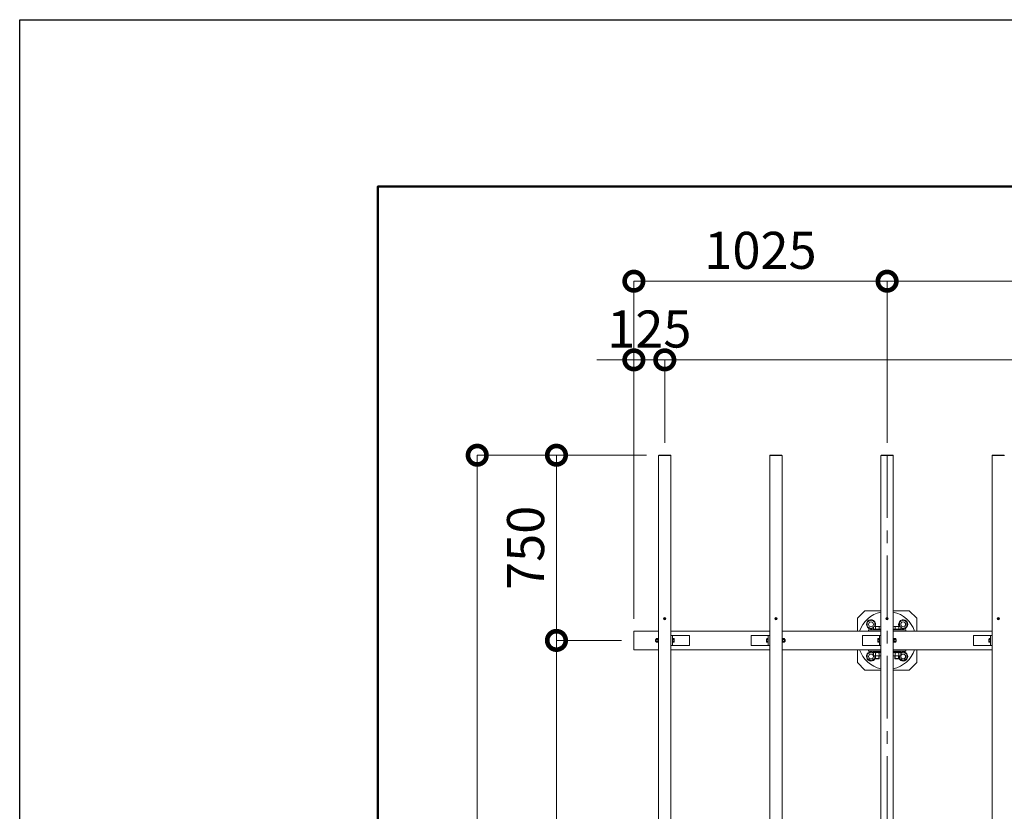
# Model space of a CAD drawing. Extents: x -29 to 20971, y -13 to 14837.
# Drawn here: x -29 to 3957, y 11631 to 14837 of the extents above; entities that cross this region are included whole.
import ezdxf

# ---------------------------------------------------------------- set-up
doc = ezdxf.new("R2010")
doc.units = 0
doc.header["$MEASUREMENT"] = 0
doc.header["$PDMODE"] = 1
doc.linetypes.add('CENTER', pattern=[50.8, 31.75, -6.35, 6.35, -6.35])
doc.layers.get('0').update_dxf_attribs({"linetype": 'CONTINUOUS'})
doc.layers.get('DefPoints').update_dxf_attribs({"linetype": 'CONTINUOUS'})
for name, color, linetype, lineweight in [('FRAM3', 1, 'CONTINUOUS', 50), ('OW', 22, 'CONTINUOUS', 18), ('ボルト・ナット', 8, 'CONTINUOUS', 9), ('基準線', 6, 'CENTER', 18), ('寸法線', 3, 'CONTINUOUS', 18), ('構造', 4, 'CONTINUOUS', 18)]:
    doc.layers.add(name, color=color, linetype=linetype, lineweight=lineweight)
doc.styles.get("Standard").update_dxf_attribs({"font": 'TXT.SHX', "bigfont": 'bigfont.shx'})
doc.dimstyles.new('50ベース', dxfattribs={"dimscale": 50, "dimtxt": 3, "dimasz": 3, "dimexe": 0, "dimexo": 1, "dimgap": 1, "dimtad": 3, "dimdec": 1, "dimdsep": 46, "dimtxsty": 'STANDARD', "dimblk": 'DOTSMALL', "dimcen": 0, "dimclrd": 256, "dimclre": 256, "dimclrt": 7, "dimadec": 3, "dimazin": 2, "dimtfac": 1, "dimtdec": 1, "dimtix": 1, "dimtmove": 2, "dimatfit": 2, "dimldrblk": 'OPEN', "dimfxl": 1, "dimtolj": 1, "dimlwd": -1, "dimlwe": -1, "dimarcsym": 0})

# ---------------------------------------------------------------- blocks, each defined once
blk = doc.blocks.new('_DotSmall')
at = {"layer": 'FRAM3', "color": 0, "const_width": 0.5}
blk.add_lwpolyline([(-0.0625, 0, 1), (0.0625, 0, 1)], format="xyb", close=True, dxfattribs=at)
blk = doc.blocks.new('*D11')
at = {"layer": 'DefPoints', "color": 0, "transparency": 16777216}
for p in [(2143.9, 12322.7), (2457.3, 12322.7), (2457.3, 9822.7)]:
    blk.add_point(p, dxfattribs=at)
at = {"layer": '寸法線', "transparency": 16777216}
for p, q in [((2407.3, 12322.7), (2143.9, 12322.7)), ((2143.9, 9822.7), (2143.9, 12322.7)), ((2407.3, 9822.7), (2143.9, 9822.7))]:
    blk.add_line(p, q, dxfattribs=at)
at = {"layer": '寸法線', "transparency": 16777216, "xscale": 150, "yscale": 150, "zscale": 150}
for p, rotation in [((2143.9, 12322.7), 90), ((2143.9, 9822.7), 270)]:
    blk.add_blockref('_DotSmall', p, dxfattribs=dict(at, rotation=rotation))
at = {"layer": '寸法線', "color": 7, "transparency": 16777216, "insert": (2018.9, 11072.7), "char_height": 150, "attachment_point": 5, "rotation": 90}
blk.add_mtext('\\A1;2500', dxfattribs=at)
blk = doc.blocks.new('_OPEN')
at = {"color": 0, "linetype": 'ByBlock'}
for p, q in [((-1, 0.167), (0, 0)), ((0, 0), (-1, -0.167)), ((0, 0), (-1, 0))]:
    blk.add_line(p, q, dxfattribs=at)
blk = doc.blocks.new('*D12')
at = {"layer": 'DefPoints', "color": 0, "transparency": 16777216}
for p in [(1823.1, 13072.7), (2558.3, 13072.7), (2558.3, 9072.7)]:
    blk.add_point(p, dxfattribs=at)
at = {"layer": '寸法線', "transparency": 16777216}
for p, q in [((2508.3, 13072.7), (1823.1, 13072.7)), ((1823.1, 9072.7), (1823.1, 13072.7)), ((2508.3, 9072.7), (1823.1, 9072.7))]:
    blk.add_line(p, q, dxfattribs=at)
at = {"layer": '寸法線', "transparency": 16777216, "xscale": 150, "yscale": 150, "zscale": 150}
for p, rotation in [((1823.1, 13072.7), 90), ((1823.1, 9072.7), 270)]:
    blk.add_blockref('_DotSmall', p, dxfattribs=dict(at, rotation=rotation))
at = {"layer": '寸法線', "color": 7, "transparency": 16777216, "insert": (1698.1, 11072.7), "char_height": 150, "attachment_point": 5, "rotation": 90}
blk.add_mtext('\\A1;4000', dxfattribs=at)
blk = doc.blocks.new('*D13')
at = {"layer": 'DefPoints', "color": 0, "transparency": 16777216}
for p in [(2582.3, 13458.8), (2582.3, 13072.7), (2457.3, 12360.2)]:
    blk.add_point(p, dxfattribs=at)
at = {"layer": '寸法線', "transparency": 16777216}
for p, q in [((2457.3, 13458.8), (2307.3, 13458.8)), ((2457.3, 12410.2), (2457.3, 13458.8)), ((2457.3, 13458.8), (2582.3, 13458.8)), ((2582.3, 13122.7), (2582.3, 13458.8)), ((2582.3, 13458.8), (2732.3, 13458.8))]:
    blk.add_line(p, q, dxfattribs=at)
at = {"layer": '寸法線', "transparency": 16777216, "xscale": 150, "yscale": 150, "zscale": 150}
blk.add_blockref('_DotSmall', (2457.3, 13458.8), dxfattribs=at)
at = {"layer": '寸法線', "transparency": 16777216, "xscale": 150, "yscale": 150, "zscale": 150, "rotation": 180}
blk.add_blockref('_DotSmall', (2582.3, 13458.8), dxfattribs=at)
at = {"layer": '寸法線', "color": 7, "transparency": 16777216, "insert": (2519.8, 13583.8), "char_height": 150, "attachment_point": 5}
blk.add_mtext('\\A1;125', dxfattribs=at)
blk = doc.blocks.new('*D14')
at = {"layer": 'DefPoints', "color": 0, "transparency": 16777216}
for p in [(7982.3, 13458.8), (2582.3, 13072.7), (7982.3, 13072.7)]:
    blk.add_point(p, dxfattribs=at)
at = {"layer": '寸法線', "transparency": 16777216}
for p, q in [((2582.3, 13122.7), (2582.3, 13458.8)), ((2582.3, 13458.8), (7982.3, 13458.8)), ((7982.3, 13122.7), (7982.3, 13458.8))]:
    blk.add_line(p, q, dxfattribs=at)
at = {"layer": '寸法線', "transparency": 16777216, "xscale": 150, "yscale": 150, "zscale": 150, "rotation": 180}
blk.add_blockref('_DotSmall', (2582.3, 13458.8), dxfattribs=at)
at = {"layer": '寸法線', "transparency": 16777216, "xscale": 150, "yscale": 150, "zscale": 150}
blk.add_blockref('_DotSmall', (7982.3, 13458.8), dxfattribs=at)
at = {"layer": '寸法線', "color": 7, "transparency": 16777216, "insert": (5282.3, 13583.8), "char_height": 150, "attachment_point": 5}
blk.add_mtext('\\A1;@450×12=5400', dxfattribs=at)
blk = doc.blocks.new('*D16')
at = {"layer": 'DefPoints', "color": 0, "transparency": 16777216}
for p in [(3482.3, 13777.4), (3482.3, 13072.7), (2457.3, 12360.2)]:
    blk.add_point(p, dxfattribs=at)
at = {"layer": '寸法線', "transparency": 16777216}
for p, q in [((2457.3, 12410.2), (2457.3, 13777.4)), ((2457.3, 13777.4), (3482.3, 13777.4)), ((3482.3, 13122.7), (3482.3, 13777.4))]:
    blk.add_line(p, q, dxfattribs=at)
at = {"layer": '寸法線', "transparency": 16777216, "xscale": 150, "yscale": 150, "zscale": 150, "rotation": 180}
blk.add_blockref('_DotSmall', (2457.3, 13777.4), dxfattribs=at)
at = {"layer": '寸法線', "transparency": 16777216, "xscale": 150, "yscale": 150, "zscale": 150}
blk.add_blockref('_DotSmall', (3482.3, 13777.4), dxfattribs=at)
at = {"layer": '寸法線', "color": 7, "transparency": 16777216, "insert": (2969.8, 13902.4), "char_height": 150, "attachment_point": 5}
blk.add_mtext('\\A1;1025', dxfattribs=at)
blk = doc.blocks.new('*D17')
at = {"layer": 'DefPoints', "color": 0, "transparency": 16777216}
for p in [(7082.3, 13777.4), (3482.3, 13072.7), (7082.3, 13072.7)]:
    blk.add_point(p, dxfattribs=at)
at = {"layer": '寸法線', "transparency": 16777216}
for p, q in [((3482.3, 13122.7), (3482.3, 13777.4)), ((3482.3, 13777.4), (7082.3, 13777.4)), ((7082.3, 13122.7), (7082.3, 13777.4))]:
    blk.add_line(p, q, dxfattribs=at)
at = {"layer": '寸法線', "transparency": 16777216, "xscale": 150, "yscale": 150, "zscale": 150, "rotation": 180}
blk.add_blockref('_DotSmall', (3482.3, 13777.4), dxfattribs=at)
at = {"layer": '寸法線', "transparency": 16777216, "xscale": 150, "yscale": 150, "zscale": 150}
blk.add_blockref('_DotSmall', (7082.3, 13777.4), dxfattribs=at)
at = {"layer": '寸法線', "color": 7, "transparency": 16777216, "insert": (5282.3, 13902.4), "char_height": 150, "attachment_point": 5}
blk.add_mtext('\\A1;3600', dxfattribs=at)
blk = doc.blocks.new('*D19')
at = {"layer": 'DefPoints', "color": 0, "transparency": 16777216}
for p in [(2143.9, 13072.7), (2558.3, 13072.7), (2457.3, 12322.7)]:
    blk.add_point(p, dxfattribs=at)
at = {"layer": '寸法線', "transparency": 16777216}
for p, q in [((2508.3, 13072.7), (2143.9, 13072.7)), ((2143.9, 12322.7), (2143.9, 13072.7)), ((2407.3, 12322.7), (2143.9, 12322.7))]:
    blk.add_line(p, q, dxfattribs=at)
at = {"layer": '寸法線', "transparency": 16777216, "xscale": 150, "yscale": 150, "zscale": 150}
for p, rotation in [((2143.9, 13072.7), 90), ((2143.9, 12322.7), 270)]:
    blk.add_blockref('_DotSmall', p, dxfattribs=dict(at, rotation=rotation))
at = {"layer": '寸法線', "color": 7, "transparency": 16777216, "insert": (2018.9, 12697.7), "char_height": 150, "attachment_point": 5, "rotation": 90}
blk.add_mtext('\\A1;750', dxfattribs=at)

msp = doc.modelspace()

# ---------------------------------------------------------------- linework, layer by layer
at = {"layer": 'DefPoints'}
msp.add_lwpolyline([(-29, 14836.5), (20971, 14836.5), (20971, -13.5), (-29, -13.5)], close=True, dxfattribs=at)
at = {"layer": 'FRAM3'}
msp.add_lwpolyline([(1421, 661.5), (1421, 14161.5), (20296, 14161.5), (20296, 661.5)], close=True, dxfattribs=at)
at = {"layer": 'OW'}
for p, q in [((2607.26, 13071.1), (2557.26, 13071.1)), ((2557.26, 13071.1), (2557.26, 9074.3)), ((2606.26, 13072.7), (2558.26, 13072.7)), ((2558.26, 13071.1), (2558.26, 13072.7)), ((2561.26, 13071.1), (2561.26, 13072.7)), ((2603.26, 13071.1), (2603.26, 13072.7)), ((2606.26, 13071.1), (2606.26, 13072.7)), ((2607.26, 13071.1), (2607.26, 9074.3)), ((3057.26, 13071.1), (3007.26, 13071.1)), ((3007.26, 13071.1), (3007.26, 9074.3)), ((3056.26, 13072.7), (3008.26, 13072.7)), ((3008.26, 13071.1), (3008.26, 13072.7)), ((3011.26, 13071.1), (3011.26, 13072.7)), ((3053.26, 13071.1), (3053.26, 13072.7)), ((3056.26, 13071.1), (3056.26, 13072.7)), ((3057.26, 13071.1), (3057.26, 9074.3)), ((3457.26, 13071.1), (3507.26, 13071.1)), ((3457.26, 13071.1), (3457.26, 9074.3)), ((3458.26, 13072.7), (3506.26, 13072.7)), ((3458.26, 13071.1), (3458.26, 13072.7)), ((3461.26, 13071.1), (3461.26, 13072.7)), ((3503.26, 13071.1), (3503.26, 13072.7)), ((3506.26, 13071.1), (3506.26, 13072.7)), ((3507.26, 13071.1), (3507.26, 9074.3)), ((3907.26, 13071.1), (3957.26, 13071.1)), ((3907.26, 13071.1), (3907.26, 9074.3)), ((3908.26, 13072.7), (3956.26, 13072.7)), ((3908.26, 13071.1), (3908.26, 13072.7)), ((3911.26, 13071.1), (3911.26, 13072.7)), ((3953.26, 13071.1), (3953.26, 13072.7)), ((3956.26, 13071.1), (3956.26, 13072.7))]:
    msp.add_line(p, q, dxfattribs=at)
at = {"layer": 'ボルト・ナット'}
for p, q in [((2581.51, 12410.85), (2580.01, 12412.35)), ((2580.01, 12409.05), (2581.51, 12410.55)), ((2582.11, 12411.45), (2580.61, 12412.96)), ((2580.61, 12408.45), (2582.11, 12409.95)), ((2582.41, 12411.45), (2583.92, 12412.96)), ((2583.92, 12408.45), (2582.41, 12409.95)), ((2583.02, 12410.85), (2584.52, 12412.35)), ((2583.02, 12410.55), (2584.52, 12409.05)), ((3031.51, 12410.85), (3030.01, 12412.35)), ((3030.01, 12409.05), (3031.51, 12410.55)), ((3032.11, 12411.45), (3030.61, 12412.96)), ((3030.61, 12408.45), (3032.11, 12409.95)), ((3032.41, 12411.45), (3033.92, 12412.96)), ((3033.92, 12408.45), (3032.41, 12409.95)), ((3033.02, 12410.85), (3034.52, 12412.35)), ((3033.02, 12410.55), (3034.52, 12409.05)), ((3402.27, 12396.36), (3417.27, 12405.02)), ((3402.27, 12396.36), (3402.27, 12379.04)), ((3432.27, 12396.36), (3417.27, 12405.02)), ((3432.27, 12396.36), (3432.27, 12379.2)), ((3481.51, 12410.85), (3480.01, 12412.35)), ((3480.01, 12409.05), (3481.51, 12410.55)), ((3482.11, 12411.45), (3480.61, 12412.96)), ((3480.61, 12408.45), (3482.11, 12409.95)), ((3482.41, 12411.45), (3483.92, 12412.96)), ((3483.92, 12408.45), (3482.41, 12409.95)), ((3483.02, 12410.85), (3484.52, 12412.35)), ((3483.02, 12410.55), (3484.52, 12409.05)), ((3532.26, 12396.36), (3547.26, 12405.02)), ((3532.26, 12396.36), (3532.26, 12379.2)), ((3562.26, 12396.36), (3547.26, 12405.02)), ((3562.26, 12396.36), (3562.26, 12379.04)), ((3931.51, 12410.85), (3930.01, 12412.35)), ((3930.01, 12409.05), (3931.51, 12410.55)), ((3932.11, 12411.45), (3930.61, 12412.96)), ((3930.61, 12408.45), (3932.11, 12409.95)), ((3932.41, 12411.45), (3933.92, 12412.96)), ((3933.92, 12408.45), (3932.41, 12409.95)), ((3933.02, 12410.85), (3934.52, 12412.35)), ((3933.02, 12410.55), (3934.52, 12409.05)), ((3402.27, 12379.04), (3417.27, 12370.38)), ((3427.25, 12376.15), (3417.27, 12370.38)), ((3537.27, 12376.15), (3547.26, 12370.38)), ((3562.26, 12379.04), (3547.26, 12370.38)), ((2545.49, 12326.7), (2544.86, 12326.08)), ((2544.86, 12326.08), (2547.16, 12326.08)), ((2544.86, 12319.33), (2547.16, 12319.33)), ((2544.86, 12319.33), (2545.49, 12318.7)), ((2545.49, 12326.7), (2547.16, 12326.7)), ((2545.49, 12318.7), (2547.16, 12318.7)), ((2547.74, 12330.21), (2547.16, 12329.2)), ((2547.16, 12316.2), (2547.16, 12329.2)), ((2547.74, 12315.2), (2547.16, 12316.2)), ((2547.74, 12330.21), (2553.08, 12330.21)), ((2547.74, 12326.45), (2553.08, 12326.45)), ((2547.74, 12318.95), (2553.08, 12318.95)), ((2553.08, 12330.21), (2553.66, 12329.2)), ((2553.08, 12315.2), (2553.66, 12316.2)), ((2553.66, 12316.2), (2553.66, 12329.2)), ((3061.44, 12330.21), (3060.86, 12329.2)), ((3060.86, 12316.2), (3060.86, 12329.2)), ((3061.44, 12315.2), (3060.86, 12316.2)), ((3066.78, 12330.21), (3061.44, 12330.21)), ((3066.78, 12326.45), (3061.44, 12326.45)), ((3066.78, 12318.95), (3061.44, 12318.95)), ((3066.78, 12330.21), (3067.36, 12329.2)), ((3066.78, 12315.2), (3067.36, 12316.2)), ((3067.36, 12316.2), (3067.36, 12329.2)), ((3069.04, 12326.7), (3067.36, 12326.7)), ((3069.66, 12326.08), (3067.36, 12326.08)), ((3069.66, 12319.33), (3067.36, 12319.33)), ((3069.04, 12318.7), (3067.36, 12318.7)), ((3069.04, 12326.7), (3069.66, 12326.08)), ((3069.66, 12319.33), (3069.04, 12318.7)), ((3511.44, 12330.21), (3510.86, 12329.2)), ((3510.86, 12316.2), (3510.86, 12329.2)), ((3511.44, 12315.2), (3510.86, 12316.2)), ((3516.78, 12330.21), (3511.44, 12330.21)), ((3516.78, 12326.45), (3511.44, 12326.45)), ((3516.78, 12318.95), (3511.44, 12318.95)), ((3516.78, 12330.21), (3517.36, 12329.2)), ((3516.78, 12315.2), (3517.36, 12316.2)), ((3517.36, 12316.2), (3517.36, 12329.2)), ((3519.04, 12326.7), (3517.36, 12326.7)), ((3519.66, 12326.08), (3517.36, 12326.08)), ((3519.66, 12319.33), (3517.36, 12319.33)), ((3519.04, 12318.7), (3517.36, 12318.7)), ((3519.04, 12326.7), (3519.66, 12326.08)), ((3519.66, 12319.33), (3519.04, 12318.7)), ((2547.74, 12315.2), (2553.08, 12315.2)), ((3066.78, 12315.2), (3061.44, 12315.2)), ((3516.78, 12315.2), (3511.44, 12315.2)), ((3402.26, 12266.36), (3417.26, 12275.02)), ((3402.26, 12266.36), (3402.26, 12249.04)), ((3402.26, 12249.04), (3417.26, 12240.38)), ((3427.25, 12269.26), (3417.26, 12275.02)), ((3432.26, 12249.04), (3417.26, 12240.38)), ((3427.25, 12272.04), (3429.26, 12273.2)), ((3427.25, 12261.36), (3427.25, 12272.04)), ((3427.25, 12261.36), (3429.26, 12260.2)), ((3455.26, 12273.2), (3429.26, 12273.2)), ((3455.26, 12260.2), (3429.26, 12260.2)), ((3432.26, 12260.2), (3432.26, 12249.04)), ((3434.26, 12249.45), (3434.26, 12260.2)), ((3434.26, 12249.45), (3435.51, 12248.2)), ((3434.76, 12261.36), (3434.76, 12272.04)), ((3435.51, 12248.2), (3435.51, 12260.2)), ((3449.01, 12248.2), (3449.01, 12260.2)), ((3449.01, 12248.2), (3450.26, 12249.45)), ((3449.77, 12261.36), (3449.77, 12272.04)), ((3450.26, 12249.45), (3450.26, 12260.2)), ((3457.26, 12272.05), (3455.26, 12273.2)), ((3457.26, 12261.36), (3455.26, 12260.2)), ((3507.26, 12272.05), (3509.26, 12273.2)), ((3507.26, 12261.36), (3509.26, 12260.2)), ((3509.26, 12273.2), (3535.26, 12273.2)), ((3509.26, 12260.2), (3535.26, 12260.2)), ((3514.26, 12249.45), (3514.26, 12260.2)), ((3515.51, 12248.2), (3514.26, 12249.45)), ((3514.76, 12261.36), (3514.76, 12272.04)), ((3515.51, 12248.2), (3515.51, 12260.2)), ((3529.01, 12248.2), (3529.01, 12260.2)), ((3530.26, 12249.45), (3529.01, 12248.2)), ((3529.77, 12261.36), (3529.77, 12272.04)), ((3530.26, 12249.45), (3530.26, 12260.2)), ((3532.26, 12260.2), (3532.26, 12249.04)), ((3532.26, 12249.04), (3547.26, 12240.38)), ((3537.27, 12272.04), (3535.26, 12273.2)), ((3537.27, 12261.36), (3535.26, 12260.2)), ((3537.27, 12269.26), (3547.26, 12275.02)), ((3537.27, 12261.36), (3537.27, 12272.04)), ((3562.26, 12266.36), (3547.26, 12275.02)), ((3562.26, 12249.04), (3547.26, 12240.38)), ((3562.26, 12266.36), (3562.26, 12249.04))]:
    msp.add_line(p, q, dxfattribs=at)
at = {"layer": 'ボルト・ナット', "ltscale": 0.5}
for p, q in [((3425.26, 12368.2), (3425.26, 12366.2)), ((3425.26, 12368.2), (3457.26, 12368.2)), ((3425.26, 12366.2), (3457.26, 12366.2)), ((3427.25, 12377.84), (3427.25, 12368.2)), ((3427.25, 12368.2), (3457.26, 12368.2)), ((3431.01, 12379.2), (3453.52, 12379.2)), ((3434.76, 12377.84), (3434.76, 12368.2)), ((3449.77, 12377.84), (3449.77, 12368.2)), ((3537.27, 12368.2), (3507.26, 12368.2)), ((3539.26, 12368.2), (3507.26, 12368.2)), ((3539.26, 12366.2), (3507.26, 12366.2)), ((3533.52, 12379.2), (3511.01, 12379.2)), ((3514.76, 12377.84), (3514.76, 12368.2)), ((3529.77, 12377.84), (3529.77, 12368.2)), ((3537.27, 12377.84), (3537.27, 12368.2)), ((3539.26, 12368.2), (3539.26, 12366.2)), ((2544.86, 12319.33), (2544.86, 12326.08)), ((2545.49, 12318.7), (2545.49, 12326.7)), ((2553.66, 12330.4), (2553.66, 12315)), ((2555.66, 12330.4), (2553.66, 12330.4)), ((2555.66, 12323.32), (2553.66, 12322.04)), ((2555.66, 12314.2), (2555.66, 12331.2)), ((2557.26, 12331.2), (2555.66, 12331.2)), ((2555.66, 12315), (2555.66, 12330.4)), ((2557.26, 12314.2), (2557.26, 12331.2)), ((2614.86, 12331.2), (2613.26, 12331.2)), ((2613.26, 12314.2), (2613.26, 12331.2)), ((2614.86, 12314.2), (2614.86, 12331.2)), ((2619.68, 12330.21), (2614.86, 12330.21)), ((2614.86, 12315.2), (2614.86, 12330.21)), ((2619.68, 12326.45), (2614.86, 12326.45)), ((2619.68, 12318.95), (2614.86, 12318.95)), ((2620.36, 12317.07), (2620.36, 12328.33)), ((2994.16, 12317.07), (2994.16, 12328.33)), ((2994.85, 12330.21), (2999.66, 12330.21)), ((2994.85, 12326.45), (2999.66, 12326.45)), ((2994.85, 12318.95), (2999.66, 12318.95)), ((2999.66, 12331.2), (3001.26, 12331.2)), ((2999.66, 12314.2), (2999.66, 12331.2)), ((2999.66, 12315.2), (2999.66, 12330.21)), ((3001.26, 12314.2), (3001.26, 12331.2)), ((3057.26, 12314.2), (3057.26, 12331.2)), ((3057.26, 12331.2), (3058.86, 12331.2)), ((3058.86, 12314.2), (3058.86, 12331.2)), ((3058.86, 12315), (3058.86, 12330.4)), ((3058.86, 12330.4), (3060.86, 12330.4)), ((3058.86, 12323.32), (3060.86, 12322.04)), ((3060.86, 12330.4), (3060.86, 12315)), ((3069.04, 12318.7), (3069.04, 12326.7)), ((3069.66, 12319.33), (3069.66, 12326.08)), ((3444.16, 12317.07), (3444.16, 12328.33)), ((3444.85, 12330.21), (3449.66, 12330.21)), ((3444.85, 12326.45), (3449.66, 12326.45)), ((3444.85, 12318.95), (3449.66, 12318.95)), ((3449.66, 12314.2), (3449.66, 12331.2)), ((3449.66, 12331.2), (3451.26, 12331.2)), ((3449.66, 12315.2), (3449.66, 12330.21)), ((3451.26, 12314.2), (3451.26, 12331.2)), ((3507.26, 12331.2), (3508.86, 12331.2)), ((3507.26, 12314.2), (3507.26, 12331.2)), ((3508.86, 12314.2), (3508.86, 12331.2)), ((3508.86, 12330.4), (3510.86, 12330.4)), ((3508.86, 12315), (3508.86, 12330.4)), ((3508.86, 12323.32), (3510.86, 12322.04)), ((3510.86, 12330.4), (3510.86, 12315)), ((3519.04, 12318.7), (3519.04, 12326.7)), ((3519.66, 12319.33), (3519.66, 12326.08)), ((3894.16, 12317.07), (3894.16, 12328.33)), ((3894.85, 12330.21), (3899.66, 12330.21)), ((3894.85, 12326.45), (3899.66, 12326.45)), ((3894.85, 12318.95), (3899.66, 12318.95)), ((3899.66, 12314.2), (3899.66, 12331.2)), ((3899.66, 12331.2), (3901.26, 12331.2)), ((3899.66, 12315.2), (3899.66, 12330.21)), ((3901.26, 12314.2), (3901.26, 12331.2)), ((2555.66, 12315), (2553.66, 12315)), ((2557.26, 12314.2), (2555.66, 12314.2)), ((2614.86, 12314.2), (2613.26, 12314.2)), ((2619.68, 12315.2), (2614.86, 12315.2)), ((2994.85, 12315.2), (2999.66, 12315.2)), ((2999.66, 12314.2), (3001.26, 12314.2)), ((3057.26, 12314.2), (3058.86, 12314.2)), ((3058.86, 12315), (3060.86, 12315)), ((3457.26, 12279.2), (3425.26, 12279.2)), ((3425.26, 12279.2), (3425.26, 12277.2)), ((3457.26, 12277.2), (3425.26, 12277.2)), ((3457.26, 12277.2), (3426.86, 12277.2)), ((3426.86, 12277.2), (3426.86, 12273.2)), ((3441.02, 12277.2), (3443.59, 12273.2)), ((3444.85, 12315.2), (3449.66, 12315.2)), ((3449.66, 12314.2), (3451.26, 12314.2)), ((3507.26, 12314.2), (3508.86, 12314.2)), ((3507.26, 12279.2), (3539.26, 12279.2)), ((3507.26, 12277.2), (3537.66, 12277.2)), ((3507.26, 12277.2), (3539.26, 12277.2)), ((3508.86, 12315), (3510.86, 12315)), ((3523.5, 12277.2), (3520.93, 12273.2)), ((3537.66, 12277.2), (3537.66, 12273.2)), ((3539.26, 12279.2), (3539.26, 12277.2)), ((3894.85, 12315.2), (3899.66, 12315.2)), ((3899.66, 12314.2), (3901.26, 12314.2)), ((3426.86, 12273.2), (3457.26, 12273.2)), ((3450.26, 12249.45), (3434.26, 12249.45)), ((3449.01, 12248.2), (3435.51, 12248.2)), ((3537.66, 12273.2), (3507.26, 12273.2)), ((3514.26, 12249.45), (3530.26, 12249.45)), ((3515.51, 12248.2), (3529.01, 12248.2))]:
    msp.add_line(p, q, dxfattribs=at)
for centre in [(2582.26, 12410.7), (3032.26, 12410.7), (3482.26, 12410.7), (3932.26, 12410.7)]:
    msp.add_circle(centre, 5, dxfattribs=at)
at = {"layer": 'ボルト・ナット'}
for centre, radius in [((2582.26, 12410.7), 4.25), ((3032.26, 12410.7), 4.25), ((3417.27, 12387.7), 10), ((3482.26, 12410.7), 4.25), ((3547.26, 12387.7), 10), ((3932.26, 12410.7), 4.25), ((3417.26, 12257.7), 10), ((3547.26, 12257.7), 10)]:
    msp.add_circle(centre, radius, dxfattribs=at)
for centre, radius, start, end in [((2580.31, 12412.66), 0.425, 135, 225), ((2580.31, 12408.75), 0.425, 135, 225), ((2580.31, 12412.66), 0.425, 45, 135), ((2580.31, 12408.75), 0.425, 225, 315), ((2581.36, 12410.7), 0.212, 315, 45), ((2582.26, 12411.6), 0.212, 225, 315), ((2582.26, 12409.8), 0.212, 45, 135), ((2583.17, 12410.7), 0.212, 135, 225), ((2584.22, 12412.66), 0.425, 45, 135), ((2584.22, 12408.75), 0.425, 225, 315), ((2584.22, 12412.66), 0.425, 315, 45), ((2584.22, 12408.75), 0.425, 315, 45), ((3030.31, 12412.66), 0.425, 135, 225), ((3030.31, 12408.75), 0.425, 135, 225), ((3030.31, 12412.66), 0.425, 45, 135), ((3030.31, 12408.75), 0.425, 225, 315), ((3031.36, 12410.7), 0.212, 315, 45), ((3032.26, 12411.6), 0.212, 225, 315), ((3032.26, 12409.8), 0.212, 45, 135), ((3033.17, 12410.7), 0.212, 135, 225), ((3034.22, 12412.66), 0.425, 45, 135), ((3034.22, 12408.75), 0.425, 225, 315), ((3034.22, 12412.66), 0.425, 315, 45), ((3034.22, 12408.75), 0.425, 315, 45), ((3417.27, 12387.7), 18.5, 332.64777, 302.67405), ((3480.31, 12412.66), 0.425, 135, 225), ((3480.31, 12408.75), 0.425, 135, 225), ((3480.31, 12412.66), 0.425, 45, 135), ((3480.31, 12408.75), 0.425, 225, 315), ((3481.36, 12410.7), 0.212, 315, 45), ((3482.26, 12411.6), 0.212, 225, 315), ((3482.26, 12409.8), 0.212, 45, 135), ((3483.17, 12410.7), 0.212, 135, 225), ((3484.22, 12412.66), 0.425, 45, 135), ((3484.22, 12408.75), 0.425, 225, 315), ((3484.22, 12412.66), 0.425, 315, 45), ((3484.22, 12408.75), 0.425, 315, 45), ((3547.26, 12387.7), 18.5, 237.32595, 207.35223), ((3930.31, 12412.66), 0.425, 135, 225), ((3930.31, 12408.75), 0.425, 135, 225), ((3930.31, 12412.66), 0.425, 45, 135), ((3930.31, 12408.75), 0.425, 225, 315), ((3931.36, 12410.7), 0.212, 315, 45), ((3932.26, 12411.6), 0.212, 225, 315), ((3932.26, 12409.8), 0.212, 45, 135), ((3933.17, 12410.7), 0.212, 135, 225), ((3934.22, 12412.66), 0.425, 45, 135), ((3934.22, 12408.75), 0.425, 225, 315), ((3934.22, 12412.66), 0.425, 315, 45), ((3934.22, 12408.75), 0.425, 315, 45), ((2550.49, 12328.33), 3.32, 145.61575, 214.38425), ((2559.58, 12322.7), 12.42, 162.41205, 197.58795), ((2550.49, 12317.07), 3.32, 145.61575, 214.38425), ((2550.34, 12328.33), 3.32, 325.61575, 34.38425), ((2541.24, 12322.7), 12.42, 342.41205, 17.58795), ((2550.34, 12317.07), 3.32, 325.61575, 34.38425), ((3064.19, 12328.33), 3.32, 145.61575, 214.38425), ((3073.28, 12322.7), 12.42, 162.41205, 197.58795), ((3064.19, 12317.07), 3.32, 145.61575, 214.38425), ((3064.04, 12328.33), 3.32, 325.61575, 34.38425), ((3054.94, 12322.7), 12.42, 342.41205, 17.58795), ((3064.04, 12317.07), 3.32, 325.61575, 34.38425), ((3514.19, 12328.33), 3.32, 145.61575, 214.38425), ((3523.28, 12322.7), 12.42, 162.41205, 197.58795), ((3514.19, 12317.07), 3.32, 145.61575, 214.38425), ((3514.04, 12328.33), 3.32, 325.61575, 34.38425), ((3504.94, 12322.7), 12.42, 342.41205, 17.58795), ((3514.04, 12317.07), 3.32, 325.61575, 34.38425), ((3417.26, 12257.7), 18.5, 58.74567, 336.75677), ((3547.26, 12257.7), 18.5, 203.24323, 121.25433), ((3431, 12266.56), 6.65, 55.61575, 124.38425), ((3431, 12266.85), 6.65, 235.61575, 304.38425), ((3417.26, 12257.7), 18.5, 53.65979, 56.9125), ((3442.26, 12248.36), 24.84, 72.41205, 107.58795), ((3442.26, 12285.04), 24.84, 252.41205, 287.58795), ((3453.52, 12266.56), 6.65, 55.73172, 124.38425), ((3453.52, 12266.85), 6.65, 235.61575, 304.26828), ((3511.01, 12266.56), 6.65, 55.61575, 124.26828), ((3511.01, 12266.85), 6.65, 235.73172, 304.38425), ((3522.26, 12248.36), 24.84, 72.41205, 107.58795), ((3522.26, 12285.04), 24.84, 252.41205, 287.58795), ((3533.52, 12266.56), 6.65, 55.61575, 124.38425), ((3533.52, 12266.85), 6.65, 235.61575, 304.38425), ((3547.26, 12257.7), 18.5, 123.0875, 126.34021)]:
    msp.add_arc(centre, radius, start, end, dxfattribs=at)
at = {"layer": 'ボルト・ナット', "ltscale": 0.5}
for centre, radius, start, end in [((3431.01, 12373.36), 5.84, 50, 130), ((3442.26, 12357.9), 21.3, 69.37179, 110.62821), ((3453.52, 12373.36), 5.84, 50.14214, 130), ((3511.01, 12373.36), 5.84, 50, 129.85786), ((3522.26, 12357.9), 21.3, 69.37179, 110.62821), ((3533.52, 12373.36), 5.84, 50, 130), ((2617.44, 12328.33), 2.92, 320, 40), ((2609.71, 12322.7), 10.65, 339.37179, 20.62821), ((2617.44, 12317.07), 2.92, 320, 40), ((2997.08, 12328.33), 2.92, 140, 220), ((3004.82, 12322.7), 10.65, 159.37179, 200.62821), ((2997.08, 12317.07), 2.92, 140, 220), ((3447.08, 12328.33), 2.92, 140, 220), ((3454.82, 12322.7), 10.65, 159.37179, 200.62821), ((3447.08, 12317.07), 2.92, 140, 220), ((3897.08, 12328.33), 2.92, 140, 220), ((3904.82, 12322.7), 10.65, 159.37179, 200.62821), ((3897.08, 12317.07), 2.92, 140, 220)]:
    msp.add_arc(centre, radius, start, end, dxfattribs=at)
at = {"layer": '基準線', "ltscale": 8}
msp.add_line((3482.26, 13072.7), (3482.26, 9072.7), dxfattribs=at)
at = {"layer": '構造', "ltscale": 0.5}
for p, q in [((2557.26, 12360.2), (2457.26, 12360.2)), ((2457.26, 12285.2), (2457.26, 12360.2)), ((3007.26, 12360.2), (2607.26, 12360.2)), ((3057.26, 12360.2), (3457.26, 12360.2)), ((3406.88, 12360.2), (3406.88, 12366.2)), ((3457.26, 12366.2), (3406.88, 12366.2)), ((3557.65, 12366.2), (3507.26, 12366.2)), ((3507.26, 12360.2), (3907.26, 12360.2)), ((3557.65, 12360.2), (3557.65, 12366.2)), ((2613.26, 12342.7), (2607.26, 12342.7)), ((2613.26, 12342.7), (2682.26, 12342.7)), ((2682.26, 12342.7), (2682.26, 12302.7)), ((3001.26, 12342.7), (2932.26, 12342.7)), ((2932.26, 12342.7), (2932.26, 12302.7)), ((3001.26, 12342.7), (3007.26, 12342.7)), ((3382.26, 12342.7), (3382.26, 12302.7)), ((3451.26, 12342.7), (3382.26, 12342.7)), ((3451.26, 12342.7), (3457.26, 12342.7)), ((3832.26, 12342.7), (3832.26, 12302.7)), ((3901.26, 12342.7), (3832.26, 12342.7)), ((3901.26, 12342.7), (3907.26, 12342.7)), ((2557.26, 12285.2), (2457.26, 12285.2)), ((2613.26, 12302.7), (2607.26, 12302.7)), ((3007.26, 12285.2), (2607.26, 12285.2)), ((2613.26, 12302.7), (2682.26, 12302.7)), ((3001.26, 12302.7), (2932.26, 12302.7)), ((3001.26, 12302.7), (3007.26, 12302.7)), ((3057.26, 12285.2), (3457.26, 12285.2)), ((3451.26, 12302.7), (3382.26, 12302.7)), ((3406.88, 12279.2), (3406.88, 12285.2)), ((3406.88, 12279.2), (3457.26, 12279.2)), ((3451.26, 12302.7), (3457.26, 12302.7)), ((3507.26, 12285.2), (3907.26, 12285.2)), ((3507.26, 12279.2), (3557.65, 12279.2)), ((3557.65, 12279.2), (3557.65, 12285.2)), ((3901.26, 12302.7), (3832.26, 12302.7)), ((3901.26, 12302.7), (3907.26, 12302.7))]:
    msp.add_line(p, q, dxfattribs=at)
at = {"layer": '構造'}
for points in [[(3457.26, 12442.7), (3392.26, 12442.7), (3362.26, 12412.7), (3362.26, 12360.2)], [(3602.26, 12360.2), (3602.26, 12412.7), (3572.26, 12442.7), (3507.26, 12442.7)], [(3362.26, 12285.2), (3362.26, 12232.7), (3392.26, 12202.7), (3457.26, 12202.7)], [(3507.26, 12202.7), (3572.26, 12202.7), (3602.26, 12232.7), (3602.26, 12285.2)]]:
    msp.add_lwpolyline(points, dxfattribs=at)
at = {"layer": '構造', "ltscale": 0.5}
for points in [[(2607.26, 12302.7), (2613.26, 12302.7), (2613.26, 12342.7), (2607.26, 12342.7)], [(3007.26, 12302.7), (3001.26, 12302.7), (3001.26, 12342.7), (3007.26, 12342.7)], [(3457.26, 12302.7), (3451.26, 12302.7), (3451.26, 12342.7), (3457.26, 12342.7)], [(3907.26, 12302.7), (3901.26, 12302.7), (3901.26, 12342.7), (3907.26, 12342.7)]]:
    msp.add_lwpolyline(points, dxfattribs=at)
at = {"layer": '構造'}
for start, end in [(102.28449, 161.38854), (18.61146, 77.71551), (198.61146, 257.71551), (282.28449, 341.38854)]:
    msp.add_arc((3482.26, 12322.7), 117.5, start, end, dxfattribs=at)

# ---------------------------------------------------------------- dimensions: what is measured, and where the dimension line sits
at = {"layer": '寸法線'}
for base, p1, p2, picture, middle in [((3482.26, 13777.39), (2457.26, 12360.2), (3482.26, 13072.7), '*D16', (2969.76, 13902.39)), ((7082.26, 13777.39), (3482.26, 13072.7), (7082.26, 13072.7), '*D17', (5282.26, 13902.39)), ((2582.26, 13458.83), (2457.26, 12360.2), (2582.26, 13072.7), '*D13', (2519.76, 13583.83))]:
    dim = msp.add_linear_dim(base=base, p1=p1, p2=p2, dimstyle='50ベース', dxfattribs=at)
    dim.commit()
    dim.dimension.update_dxf_attribs({"geometry": picture, "text_midpoint": middle})
dim = msp.add_linear_dim(base=(7982.26, 13458.83), p1=(2582.26, 13072.7), p2=(7982.26, 13072.7), text='@450×12=<>', dimstyle='50ベース', dxfattribs=at)
dim.commit()
dim.dimension.update_dxf_attribs({"geometry": '*D14', "text_midpoint": (5282.26, 13583.83)})
for base, p1, p2, picture, middle in [((1823.13, 13072.7), (2558.26, 9072.7), (2558.26, 13072.7), '*D12', (1698.13, 11072.7)), ((2143.9, 13072.7), (2457.26, 12322.7), (2558.26, 13072.7), '*D19', (2018.9, 12697.7)), ((2143.9, 12322.7), (2457.26, 9822.7), (2457.26, 12322.7), '*D11', (2018.9, 11072.7))]:
    dim = msp.add_linear_dim(base=base, p1=p1, p2=p2, angle=90, dimstyle='50ベース', dxfattribs=at)
    dim.commit()
    dim.dimension.update_dxf_attribs({"geometry": picture, "text_midpoint": middle})

doc.saveas('drawing.dxf')
